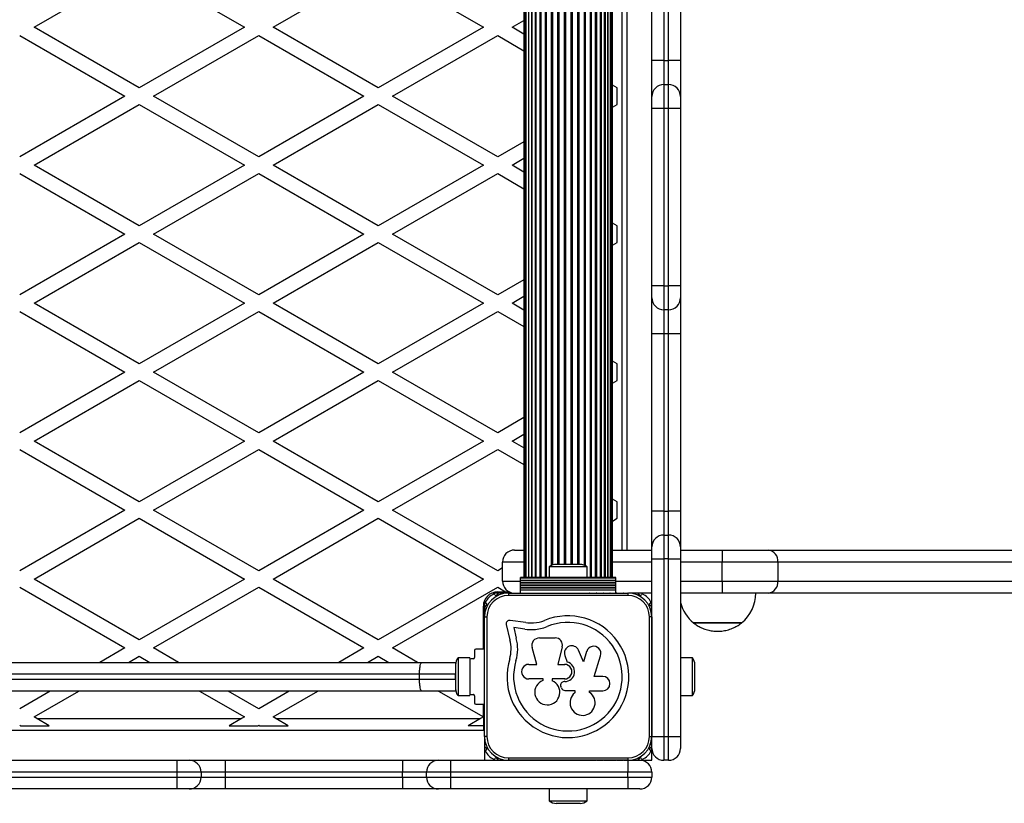
# Model space of a CAD drawing. Units: millimetres. Extents: x 0 to 5132, y 0 to 4221.
# Drawn here: x 1896 to 2307, y 1482 to 1810 of the extents above; entities that cross this region are included whole.
import ezdxf

# ---------------------------------------------------------------- set-up
doc = ezdxf.new("R2010")
doc.units = ezdxf.units.MM

msp = doc.modelspace()

# ---------------------------------------------------------------- linework, layer by layer
at = {"color": 7, "linetype": 'Continuous', "lineweight": 25, "ltscale": 20}
for p, q in [((2106.5, 2083.5), (2106.5, 1576.5)), ((2106.71, 2083.5), (2106.71, 1576.5)), ((2107.34, 2083.5), (2107.34, 1576.5)), ((2108.36, 2083.5), (2108.36, 1576.5)), ((2109.77, 2083.5), (2109.77, 1576.5)), ((2111.51, 2083.5), (2111.51, 1576.5)), ((2113.55, 2083.5), (2113.55, 1576.5)), ((2136.45, 1576.5), (2136.45, 2083.5)), ((2138.49, 1576.5), (2138.49, 2083.5)), ((2140.23, 1576.5), (2140.23, 2083.5)), ((2141.64, 1576.5), (2141.64, 2083.5)), ((2142.66, 1576.5), (2142.66, 2083.5)), ((2143.29, 1576.5), (2143.29, 2083.5)), ((2143.5, 1576.5), (2143.5, 2083.5)), ((2147.5, 2072), (2147.5, 1588)), ((2149.5, 2072), (2149.5, 1588)), ((2160, 1792.86), (2160, 1867.14)), ((2165, 1867.14), (2165, 1792.86)), ((2167, 1792.86), (2167, 1867.14)), ((2172, 1867.14), (2172, 1792.86)), ((1901.5, 1806.82), (1945.5, 1832.23)), ((1945.5, 1832.23), (1989.5, 1806.82)), ((2001.5, 1806.82), (2045.5, 1832.23)), ((2045.5, 1832.23), (2089.5, 1806.82)), ((2101.5, 1806.82), (2106.5, 1809.71)), ((1945.5, 1781.42), (1901.5, 1806.82)), ((1989.5, 1806.82), (1945.5, 1781.42)), ((2045.5, 1781.42), (2001.5, 1806.82)), ((2089.5, 1806.82), (2045.5, 1781.42)), ((2106.5, 1803.94), (2101.5, 1806.82)), ((1895.5, 1803.36), (1939.5, 1777.96)), ((1951.5, 1777.96), (1995.5, 1803.36)), ((1995.5, 1803.36), (2039.5, 1777.96)), ((2051.5, 1777.96), (2095.5, 1803.36)), ((2095.5, 1803.36), (2106.5, 1797.01)), ((2165, 1792.86), (2160, 1792.86)), ((2160, 1777.86), (2160, 1792.86)), ((2165, 1792.86), (2165, 1782.86)), ((2165, 1792.86), (2167, 1792.86)), ((2167, 1782.86), (2167, 1792.86)), ((2172, 1792.86), (2167, 1792.86)), ((2172, 1792.86), (2172, 1777.86)), ((2145.5, 1781.42), (2143.5, 1782.58)), ((2145.5, 1774.49), (2145.5, 1781.42)), ((2165, 1782.86), (2165, 1772.86)), ((2165, 1782.86), (2167, 1782.86)), ((2167, 1772.86), (2167, 1782.86)), ((1939.5, 1777.96), (1895.5, 1752.55)), ((1995.5, 1752.55), (1951.5, 1777.96)), ((2039.5, 1777.96), (1995.5, 1752.55)), ((2095.5, 1752.55), (2051.5, 1777.96)), ((2160, 1772.86), (2160, 1777.86)), ((2172, 1777.86), (2172, 1772.86)), ((1901.5, 1749.09), (1945.5, 1774.49)), ((1945.5, 1774.49), (1989.5, 1749.09)), ((2001.5, 1749.09), (2045.5, 1774.49)), ((2045.5, 1774.49), (2089.5, 1749.09)), ((2143.5, 1773.34), (2145.5, 1774.49)), ((2160, 1698.57), (2160, 1772.86)), ((2165, 1772.86), (2160, 1772.86)), ((2165, 1772.86), (2165, 1698.57)), ((2167, 1772.86), (2165, 1772.86)), ((2167, 1698.57), (2167, 1772.86)), ((2172, 1772.86), (2167, 1772.86)), ((2172, 1772.86), (2172, 1698.57)), ((2106.5, 1758.9), (2095.5, 1752.55)), ((2101.5, 1749.09), (2106.5, 1751.98)), ((1945.5, 1723.69), (1901.5, 1749.09)), ((1989.5, 1749.09), (1945.5, 1723.69)), ((2045.5, 1723.69), (2001.5, 1749.09)), ((2089.5, 1749.09), (2045.5, 1723.69)), ((2106.5, 1746.2), (2101.5, 1749.09)), ((1895.5, 1745.63), (1939.5, 1720.22)), ((1951.5, 1720.22), (1995.5, 1745.63)), ((1995.5, 1745.63), (2039.5, 1720.22)), ((2051.5, 1720.22), (2095.5, 1745.63)), ((2095.5, 1745.63), (2106.5, 1739.27)), ((2145.5, 1723.69), (2143.5, 1724.84)), ((2145.5, 1716.76), (2145.5, 1723.69)), ((1939.5, 1720.22), (1895.5, 1694.82)), ((1995.5, 1694.82), (1951.5, 1720.22)), ((2039.5, 1720.22), (1995.5, 1694.82)), ((2095.5, 1694.82), (2051.5, 1720.22)), ((1901.5, 1691.35), (1945.5, 1716.76)), ((1945.5, 1716.76), (1989.5, 1691.35)), ((2001.5, 1691.35), (2045.5, 1716.76)), ((2045.5, 1716.76), (2089.5, 1691.35)), ((2143.5, 1715.6), (2145.5, 1716.76)), ((2106.5, 1701.17), (2095.5, 1694.82)), ((2165, 1698.57), (2160, 1698.57)), ((2160, 1693.57), (2160, 1698.57)), ((2165, 1698.57), (2167, 1698.57)), ((2165, 1698.57), (2165, 1688.57)), ((2172, 1698.57), (2167, 1698.57)), ((2167, 1688.57), (2167, 1698.57)), ((2172, 1698.57), (2172, 1693.57)), ((2101.5, 1691.35), (2106.5, 1694.24)), ((2160, 1678.57), (2160, 1693.57)), ((2172, 1693.57), (2172, 1678.57)), ((1945.5, 1665.95), (1901.5, 1691.35)), ((1989.5, 1691.35), (1945.5, 1665.95)), ((2045.5, 1665.95), (2001.5, 1691.35)), ((2089.5, 1691.35), (2045.5, 1665.95)), ((2106.5, 1688.47), (2101.5, 1691.35)), ((1895.5, 1687.89), (1939.5, 1662.49)), ((1951.5, 1662.49), (1995.5, 1687.89)), ((1995.5, 1687.89), (2039.5, 1662.49)), ((2051.5, 1662.49), (2095.5, 1687.89)), ((2095.5, 1687.89), (2106.5, 1681.54)), ((2167, 1688.57), (2165, 1688.57)), ((2165, 1688.57), (2165, 1678.57)), ((2167, 1678.57), (2167, 1688.57)), ((2165, 1678.57), (2160, 1678.57)), ((2160, 1604.29), (2160, 1678.57)), ((2167, 1678.57), (2165, 1678.57)), ((2165, 1678.57), (2165, 1604.29)), ((2172, 1678.57), (2167, 1678.57)), ((2167, 1604.29), (2167, 1678.57)), ((2172, 1678.57), (2172, 1604.29)), ((2145.5, 1665.95), (2143.5, 1667.11)), ((2145.5, 1659.02), (2145.5, 1665.95)), ((1939.5, 1662.49), (1895.5, 1637.08)), ((1995.5, 1637.08), (1951.5, 1662.49)), ((2039.5, 1662.49), (1995.5, 1637.08)), ((2095.5, 1637.08), (2051.5, 1662.49)), ((1901.5, 1633.62), (1945.5, 1659.02)), ((1945.5, 1659.02), (1989.5, 1633.62)), ((2001.5, 1633.62), (2045.5, 1659.02)), ((2045.5, 1659.02), (2089.5, 1633.62)), ((2143.5, 1657.87), (2145.5, 1659.02)), ((2106.5, 1643.43), (2095.5, 1637.08)), ((2101.5, 1633.62), (2106.5, 1636.51)), ((1945.5, 1608.22), (1901.5, 1633.62)), ((1989.5, 1633.62), (1945.5, 1608.22)), ((2045.5, 1608.22), (2001.5, 1633.62)), ((2089.5, 1633.62), (2045.5, 1608.22)), ((2106.5, 1630.73), (2101.5, 1633.62)), ((1895.5, 1630.16), (1939.5, 1604.75)), ((1951.5, 1604.75), (1995.5, 1630.16)), ((1995.5, 1630.16), (2039.5, 1604.75)), ((2051.5, 1604.75), (2095.5, 1630.16)), ((2095.5, 1630.16), (2106.5, 1623.8)), ((2145.5, 1608.22), (2143.5, 1609.37)), ((2145.5, 1601.29), (2145.5, 1608.22)), ((1939.5, 1604.75), (1895.5, 1579.35)), ((1995.5, 1579.35), (1951.5, 1604.75)), ((2039.5, 1604.75), (1995.5, 1579.35)), ((2095.5, 1579.35), (2051.5, 1604.75)), ((2165, 1604.29), (2160, 1604.29)), ((2160, 1589.29), (2160, 1604.29)), ((2165, 1604.29), (2165, 1594.29)), ((2165, 1604.29), (2167, 1604.29)), ((2167, 1594.29), (2167, 1604.29)), ((2172, 1604.29), (2167, 1604.29)), ((2172, 1604.29), (2172, 1589.29)), ((1901.5, 1575.88), (1945.5, 1601.29)), ((1945.5, 1601.29), (1989.5, 1575.88)), ((2001.5, 1575.88), (2045.5, 1601.29)), ((2045.5, 1601.29), (2089.5, 1575.88)), ((2143.5, 1600.13), (2145.5, 1601.29)), ((2165, 1594.29), (2165, 1584.29)), ((2165, 1594.29), (2167, 1594.29)), ((2167, 1584.29), (2167, 1594.29)), ((2102.5, 1588), (2106.5, 1588)), ((2143.5, 1588), (2160, 1588)), ((2160, 1584.29), (2160, 1589.29)), ((2172, 1589.29), (2172, 1584.29)), ((2172, 1588), (2189.47, 1588)), ((2189.47, 1588), (2189.47, 1583)), ((2189.47, 1588), (2208.85, 1588)), ((2208.85, 1588), (2739.26, 1588)), ((2097.5, 1575), (2097.5, 1583)), ((2160, 1510), (2160, 1584.29)), ((2160, 1584.29), (2165, 1584.29)), ((2165, 1584.29), (2165, 1510)), ((2167, 1584.29), (2165, 1584.29)), ((2167, 1584.29), (2172, 1584.29)), ((2167, 1510), (2167, 1584.29)), ((2172, 1584.29), (2172, 1510)), ((2189.47, 1575), (2189.47, 1583)), ((2212.72, 1583), (2189.47, 1583)), ((2212.72, 1583), (2212.72, 1575)), ((2741.28, 1583), (2212.72, 1583)), ((2097.5, 1580.5), (2095.5, 1579.35)), ((2117.1, 1581), (2117.1, 1576.5)), ((2125, 1581), (2117.1, 1581)), ((2125, 1582), (2120, 1582)), ((2130, 1582), (2125, 1582)), ((2132.9, 1581), (2125, 1581)), ((2132.9, 1576.5), (2132.9, 1581)), ((1945.5, 1550.48), (1901.5, 1575.88)), ((1989.5, 1575.88), (1945.5, 1550.48)), ((2045.5, 1550.48), (2001.5, 1575.88)), ((2089.5, 1575.88), (2045.5, 1550.48)), ((2145, 1576.5), (2105, 1576.5)), ((2105, 1576.24), (2105, 1576.5)), ((2145, 1576.24), (2105, 1576.24)), ((2105, 1575.33), (2105, 1576.24)), ((2105, 1575.33), (2145, 1575.33)), ((2105, 1575.26), (2105, 1575.33)), ((2145, 1575.26), (2105, 1575.26)), ((2105, 1574.35), (2105, 1575.26)), ((2105, 1574.35), (2145, 1574.35)), ((2105, 1574.28), (2105, 1574.35)), ((2145, 1574.28), (2105, 1574.28)), ((2105, 1573.37), (2105, 1574.28)), ((2145, 1576.24), (2145, 1576.5)), ((2145, 1575.33), (2145, 1576.24)), ((2145, 1575.26), (2145, 1575.33)), ((2145, 1574.35), (2145, 1575.26)), ((2145, 1574.28), (2145, 1574.35)), ((2145, 1573.37), (2145, 1574.28)), ((2189.47, 1575), (2189.47, 1570)), ((2189.47, 1575), (2212.72, 1575)), ((2212.72, 1575), (2741.28, 1575)), ((1895.5, 1572.42), (1939.5, 1547.02)), ((1951.5, 1547.02), (1995.5, 1572.42)), ((1995.5, 1572.42), (2039.5, 1547.02)), ((2051.5, 1547.02), (2095.5, 1572.42)), ((2096.11, 1570), (2093.1, 1570)), ((2095.5, 1572.42), (2098.83, 1570.5)), ((2095.5, 1570.5), (2098.83, 1570.5)), ((2098.94, 1570), (2096.25, 1570)), ((2098.83, 1570.5), (2100.32, 1570.5)), ((2099.71, 1570), (2099.07, 1570)), ((2099.99, 1570), (2149.99, 1570)), ((2099.99, 1570), (2099.99, 1569)), ((2105, 1573.37), (2145, 1573.37)), ((2105, 1573.3), (2105, 1573.37)), ((2145, 1573.3), (2105, 1573.3)), ((2105, 1572.49), (2105, 1573.3)), ((2105, 1572.49), (2145, 1572.49)), ((2105, 1572.26), (2105, 1572.49)), ((2105, 1571.35), (2105, 1572.26)), ((2105, 1572.26), (2145, 1572.26)), ((2105, 1571.35), (2145, 1571.35)), ((2105, 1570), (2105, 1571.35)), ((2134.09, 1570), (2133.95, 1570)), ((2145, 1573.3), (2145, 1573.37)), ((2145, 1572.49), (2145, 1573.3)), ((2145, 1572.26), (2145, 1572.49)), ((2145, 1571.35), (2145, 1572.26)), ((2145, 1570), (2145, 1571.35)), ((2149.99, 1570), (2149.99, 1569)), ((2150.87, 1570), (2150.28, 1570)), ((2153.7, 1570), (2151.1, 1570)), ((2160, 1570), (2153.93, 1570)), ((2189.47, 1570), (2172, 1570)), ((2208.85, 1570), (2189.47, 1570)), ((2739.26, 1570), (2208.85, 1570)), ((2090, 1566.9), (2090, 1563.89)), ((2149.99, 1569), (2099.99, 1569)), ((2089.5, 1546.5), (2089.5, 1564.5)), ((2090, 1563.75), (2090, 1561.06)), ((2090, 1561), (2089.5, 1561)), ((2089.99, 1560), (2090.99, 1560)), ((2089.99, 1510), (2089.99, 1560)), ((2090, 1560.93), (2090, 1560.4)), ((2090, 1560.93), (2090, 1560.92)), ((2090.99, 1560), (2090.99, 1510)), ((2107.26, 1557.67), (2100.69, 1558.56)), ((2158.99, 1510), (2158.99, 1560)), ((2159.99, 1560), (2158.99, 1560)), ((2159.99, 1560), (2159.99, 1510)), ((2177.5, 1557.51), (2191.32, 1557.51)), ((2197.5, 1557.51), (2177.5, 1557.51)), ((2191.32, 1557.51), (2197.5, 1557.51)), ((2089.5, 1555), (2089.99, 1555)), ((2099.11, 1556.82), (2100.62, 1550.39)), ((2106.89, 1554.93), (2102.24, 1555.56)), ((2102.24, 1555.56), (2103.3, 1551.06)), ((2112.99, 1551.25), (2119.55, 1551.25)), ((1939.5, 1547.02), (1929.08, 1541)), ((1961.92, 1541), (1951.5, 1547.02)), ((2039.5, 1547.02), (2029.08, 1541)), ((2061.92, 1541), (2051.5, 1547.02)), ((2085.8, 1546), (2085.8, 1543)), ((2089.5, 1546.5), (2086.3, 1546.5)), ((2111.86, 1540.15), (2109.88, 1547.15)), ((2122.52, 1547.46), (2120.7, 1540.15)), ((2131.38, 1541.22), (2129.28, 1546.1)), ((2132.73, 1545.58), (2131.38, 1541.22)), ((1828.06, 1541), (2063.81, 1541)), ((1941.08, 1541), (1945.5, 1543.55)), ((1945.5, 1543.55), (1949.92, 1541)), ((2041.08, 1541), (2045.5, 1543.55)), ((2045.5, 1543.55), (2049.92, 1541)), ((2063.81, 1541), (2077.8, 1541)), ((2077.8, 1541), (2077.8, 1536)), ((2077.8, 1541), (2078.01, 1541)), ((2083.9, 1542.9), (2078.9, 1542.9)), ((2078.9, 1542.9), (2078.9, 1527.1)), ((2083.9, 1542.9), (2083.9, 1542)), ((2083.9, 1542), (2083.9, 1528)), ((2085.3, 1542.5), (2084.4, 1542.5)), ((2123.59, 1543.91), (2124.53, 1541.13)), ((2135.89, 1535.11), (2138.56, 1543.79)), ((2159.99, 1543.92), (2159.99, 1544.13)), ((2177, 1542.9), (2172, 1542.9)), ((2177, 1527.1), (2177, 1542.9)), ((2077.9, 1540), (2077.9, 1530)), ((2108.56, 1540.15), (2111.86, 1540.15)), ((2120.7, 1540.15), (2123.53, 1540.15)), ((2160, 1539), (2159.99, 1539)), ((2178, 1530), (2178, 1540)), ((2062.8, 1536), (1830, 1536)), ((1830, 1534), (2062.8, 1534)), ((2062.8, 1534), (2062.8, 1536)), ((2077.8, 1536), (2062.8, 1536)), ((2062.8, 1534), (2077.8, 1534)), ((2077.8, 1534), (2077.8, 1536)), ((2077.8, 1534), (2077.8, 1529)), ((2114.47, 1534.05), (2108.56, 1534.05)), ((2114.47, 1533.4), (2114.47, 1534.05)), ((2118.26, 1534.05), (2118.26, 1533.32)), ((2123.53, 1534.05), (2118.26, 1534.05)), ((2123.53, 1532.94), (2123.26, 1532.94)), ((2139.47, 1535.11), (2135.89, 1535.11)), ((2063.81, 1529), (1828.06, 1529)), ((1908.29, 1529), (1895.5, 1521.61)), ((1901.5, 1518.15), (1920.29, 1529)), ((1970.71, 1529), (1989.5, 1518.15)), ((1995.5, 1521.61), (1982.71, 1529)), ((2008.29, 1529), (1995.5, 1521.61)), ((2001.5, 1518.15), (2020.29, 1529)), ((2077.8, 1529), (2063.81, 1529)), ((2070.71, 1529), (2089.5, 1518.15)), ((2078.01, 1529), (2077.8, 1529)), ((2123.57, 1529.26), (2127.76, 1529.26)), ((2127.76, 1529.26), (2127.76, 1528.2)), ((2133.97, 1529.08), (2139.47, 1529.08)), ((2133.97, 1528.43), (2133.97, 1529.08)), ((2159.99, 1531), (2160, 1531)), ((2078.9, 1527.1), (2083.9, 1527.1)), ((2083.9, 1528), (2083.9, 1527.1)), ((2084.4, 1527.5), (2085.3, 1527.5)), ((2085.73, 1527.25), (2085.3, 1527.5)), ((2085.8, 1527), (2085.8, 1524)), ((2159.99, 1525.87), (2159.99, 1526.08)), ((2172, 1527.1), (2177, 1527.1)), ((2086.3, 1523.5), (2089.5, 1523.5)), ((2089.5, 1518.15), (2089.5, 1523.5)), ((1902.63, 1517.5), (1901.5, 1518.15)), ((1902.63, 1517.5), (1988.37, 1517.5)), ((1907.82, 1514.5), (1902.63, 1517.5)), ((1988.37, 1517.5), (1983.18, 1514.5)), ((1989.5, 1518.15), (1988.37, 1517.5)), ((2002.63, 1517.5), (2001.5, 1518.15)), ((2002.63, 1517.5), (2088.37, 1517.5)), ((2007.82, 1514.5), (2002.63, 1517.5)), ((2088.37, 1517.5), (2083.18, 1514.5)), ((2089.5, 1518.15), (2088.37, 1517.5)), ((2089.5, 1518.15), (2089.5, 1514.5)), ((2089.5, 1512.5), (1570.5, 1512.5)), ((1895.5, 1514.69), (1895.82, 1514.5)), ((1895.82, 1514.5), (1907.82, 1514.5)), ((1983.18, 1514.5), (1995.18, 1514.5)), ((1995.18, 1514.5), (1995.5, 1514.69)), ((1995.5, 1514.69), (1995.82, 1514.5)), ((1995.82, 1514.5), (2007.82, 1514.5)), ((2089.5, 1514.5), (2083.18, 1514.5)), ((2089.5, 1515), (2089.99, 1515)), ((2089.5, 1514.5), (2089.5, 1512.5)), ((2090.99, 1510), (2089.99, 1510)), ((2090, 1509.61), (2090, 1509.07)), ((2090, 1508.94), (2090, 1506.25)), ((2158.99, 1510), (2159.99, 1510)), ((2160, 1510), (2165, 1510)), ((2160, 1505), (2160, 1510)), ((2165, 1510), (2167, 1510)), ((2165, 1510), (2165, 1500)), ((2167, 1510), (2172, 1510)), ((2167, 1500), (2167, 1510)), ((2172, 1510), (2172, 1505)), ((2090, 1506.11), (2090, 1500)), ((2160, 1500), (2160, 1505)), ((1887.14, 1500), (1961.43, 1500)), ((1961.43, 1495), (1961.43, 1500)), ((1961.43, 1500), (1966.43, 1500)), ((1966.43, 1500), (1981.43, 1500)), ((1981.43, 1500), (1981.43, 1495)), ((1981.43, 1500), (2055.71, 1500)), ((2055.71, 1500), (2055.71, 1495)), ((2055.71, 1500), (2070.71, 1500)), ((2070.71, 1500), (2075.71, 1500)), ((2075.71, 1500), (2075.71, 1495)), ((2075.71, 1500), (2096.11, 1500)), ((2096.25, 1500), (2098.94, 1500)), ((2099.07, 1500), (2101.77, 1500)), ((2099.99, 1501), (2149.99, 1501)), ((2099.99, 1501), (2099.99, 1500)), ((2149.99, 1500), (2099.99, 1500)), ((2101.9, 1500), (2104.6, 1500)), ((2104.73, 1500), (2107.43, 1500)), ((2107.56, 1500), (2110.25, 1500)), ((2110.39, 1500), (2113.08, 1500)), ((2113.22, 1500), (2115.91, 1500)), ((2115.87, 1500), (2116.09, 1500)), ((2116.04, 1500), (2133.9, 1500)), ((2121, 1500), (2121, 1500)), ((2129, 1500), (2129, 1500)), ((2133.87, 1500), (2134.16, 1500)), ((2134.13, 1500), (2136.73, 1500)), ((2136.96, 1500), (2139.56, 1500)), ((2139.79, 1500), (2142.39, 1500)), ((2142.62, 1500), (2145.22, 1500)), ((2145.45, 1500), (2148.04, 1500)), ((2148.27, 1500), (2150, 1500)), ((2149.99, 1501), (2149.99, 1500)), ((2150, 1500), (2150, 1495)), ((2150, 1500), (2150.87, 1500)), ((2151.1, 1500), (2153.7, 1500)), ((2153.93, 1500), (2155, 1500)), ((2155, 1500), (2160, 1500)), ((2167, 1500), (2165, 1500)), ((1961.43, 1495), (1887.14, 1495)), ((1887.14, 1493), (1961.43, 1493)), ((1961.43, 1493), (1961.43, 1495)), ((1971.43, 1495), (1961.43, 1495)), ((1961.43, 1493), (1971.43, 1493)), ((1961.43, 1488), (1961.43, 1493)), ((1971.43, 1495), (1971.43, 1493)), ((1981.43, 1495), (1971.43, 1495)), ((1971.43, 1493), (1981.43, 1493)), ((1981.43, 1495), (1981.43, 1493)), ((2055.71, 1495), (1981.43, 1495)), ((1981.43, 1493), (1981.43, 1488)), ((1981.43, 1493), (2055.71, 1493)), ((2065.71, 1495), (2055.71, 1495)), ((2055.71, 1493), (2055.71, 1495)), ((2055.71, 1493), (2065.71, 1493)), ((2055.71, 1493), (2055.71, 1488)), ((2065.71, 1493), (2065.71, 1495)), ((2075.71, 1495), (2065.71, 1495)), ((2065.71, 1493), (2075.71, 1493)), ((2075.71, 1495), (2075.71, 1493)), ((2150, 1495), (2075.71, 1495)), ((2075.71, 1493), (2150, 1493)), ((2075.71, 1493), (2075.71, 1488)), ((2150, 1493), (2150, 1495)), ((2160, 1495), (2150, 1495)), ((2150, 1493), (2160, 1493)), ((2150, 1493), (2150, 1488)), ((2160, 1495), (2160, 1493)), ((1961.43, 1488), (1887.14, 1488)), ((1966.43, 1488), (1961.43, 1488)), ((1981.43, 1488), (1966.43, 1488)), ((2055.71, 1488), (1981.43, 1488)), ((2070.71, 1488), (2055.71, 1488)), ((2075.71, 1488), (2070.71, 1488)), ((2150, 1488), (2075.71, 1488)), ((2117.1, 1488), (2117.1, 1483)), ((2132.9, 1483), (2132.9, 1488)), ((2155, 1488), (2150, 1488)), ((2117.1, 1483), (2132.9, 1483)), ((2120, 1482), (2130, 1482))]:
    msp.add_line(p, q, dxfattribs=at)
at = {"color": 1, "linetype": 'Continuous', "lineweight": 25, "ltscale": 20}
for p, q in [((2108.35, 2083.5), (2108.35, 1576.5)), ((2109.59, 2083.5), (2109.59, 1576.5)), ((2111.21, 2083.5), (2111.21, 1576.5)), ((2113.18, 2083.5), (2113.18, 1576.5)), ((2115.43, 2083.5), (2115.43, 1576.5)), ((2115.85, 2083.5), (2115.85, 1576.5)), ((2134.15, 2083.5), (2134.15, 1576.5)), ((2134.57, 2083.5), (2134.57, 1576.5)), ((2136.82, 2083.5), (2136.82, 1576.5)), ((2138.79, 2083.5), (2138.79, 1576.5)), ((2140.41, 2083.5), (2140.41, 1576.5)), ((2141.65, 2083.5), (2141.65, 1576.5)), ((2117.92, 2078.49), (2117.92, 1581.51)), ((2118.37, 2078.29), (2118.37, 1581.71)), ((2120.58, 2078), (2120.58, 1582)), ((2121.06, 2078), (2121.06, 1582)), ((2123.35, 2078), (2123.35, 1582)), ((2123.84, 2078), (2123.84, 1582)), ((2126.16, 2078), (2126.16, 1582)), ((2126.65, 2078), (2126.65, 1582)), ((2128.94, 2078), (2128.94, 1582)), ((2129.42, 2078), (2129.42, 1582)), ((2131.63, 2078.29), (2131.63, 1581.71)), ((2132.08, 2078.49), (2132.08, 1581.51)), ((2106.5, 1583), (2097.5, 1583)), ((2160, 1583), (2143.5, 1583)), ((2189.47, 1583), (2172, 1583)), ((2097.5, 1575), (2105, 1575)), ((2145, 1575), (2160, 1575)), ((2172, 1575), (2189.47, 1575))]:
    msp.add_line(p, q, dxfattribs=at)
at = {"color": 7, "linetype": 'Continuous', "lineweight": 25, "ltscale": 20, "flags": 128}
for points in [[(2136.92, 1570), (2136.85, 1570.01), (2136.77, 1570)], [(2139.75, 1570), (2139.67, 1570.01), (2139.6, 1570)], [(2142.57, 1570), (2142.5, 1570.01), (2142.43, 1570)], [(2145.4, 1570), (2145.33, 1570.01), (2145.26, 1570)], [(2148.23, 1570), (2148.16, 1570.01), (2148.09, 1570)], [(2159.99, 1558.06), (2160, 1558.17), (2159.99, 1558.27)], [(2159.99, 1555.23), (2160, 1555.34), (2159.99, 1555.45)], [(2159.99, 1552.41), (2160, 1552.51), (2159.99, 1552.62)], [(2159.99, 1549.58), (2160, 1549.68), (2159.99, 1549.79)], [(2159.99, 1546.75), (2160, 1546.85), (2159.99, 1546.96)], [(2159.99, 1523.04), (2160, 1523.15), (2159.99, 1523.25)], [(2159.99, 1520.21), (2160, 1520.32), (2159.99, 1520.42)], [(2159.99, 1517.38), (2160, 1517.49), (2159.99, 1517.59)], [(2159.99, 1514.55), (2160, 1514.66), (2159.99, 1514.77)], [(2159.99, 1511.73), (2160, 1511.83), (2159.99, 1511.94)], [(2101.72, 1500), (2101.84, 1500), (2101.95, 1500)], [(2104.55, 1500), (2104.66, 1500), (2104.78, 1500)], [(2107.38, 1500), (2107.49, 1500), (2107.6, 1500)], [(2110.21, 1500), (2110.32, 1500), (2110.43, 1500)], [(2113.04, 1500), (2113.15, 1500), (2113.26, 1500)], [(2136.7, 1500), (2136.85, 1499.99), (2136.99, 1500)], [(2139.53, 1500), (2139.67, 1499.99), (2139.82, 1500)], [(2142.36, 1500), (2142.5, 1499.99), (2142.65, 1500)], [(2145.19, 1500), (2145.33, 1499.99), (2145.48, 1500)], [(2148.01, 1500), (2148.16, 1499.99), (2148.31, 1500)]]:
    msp.add_lwpolyline(points, dxfattribs=at)
at = {"color": 7, "linetype": 'Continuous', "lineweight": 25, "ltscale": 400}
for centre, radius, start, end in [((2165, 1777.86), 5, 90, 180), ((2167, 1777.86), 5, 0, 90), ((2165, 1693.57), 5, 180, 270), ((2167, 1693.57), 5, 270, 0), ((2165, 1589.29), 5, 90, 180), ((2167, 1589.29), 5, 0, 90), ((2102.5, 1583), 5, 90, 180), ((2208.2, 1583.5), 4.55, 353.6987, 81.8592), ((2120, 1577.3), 4.71, 90, 128.0512), ((2130, 1577.3), 4.7, 51.9488, 90), ((2102.5, 1575), 5, 180, 267.6789), ((2208.2, 1574.5), 4.55, 278.1408, 6.3013), ((2095.5, 1564.5), 6, 90, 180), ((2099.99, 1560), 10, 90, 180), ((2096.18, 1569), 1, 33.2638, 160.5288), ((2099.01, 1569), 1, 76.7362, 115.754), ((2149.99, 1560), 10, 360, 90), ((2150.99, 1569.01), 1, 63.135, 104.2384), ((2153.82, 1569.01), 1, 19.4712, 147.1891), ((2187.5, 1570), 16, 308.6822, 0), ((2090.78, 1566.03), 0.342, 157.6767, 250.5288), ((2096.2, 1563.8), 6.2, 112.3233, 157.6767), ((2090.5, 1565.24), 0.5, 289.4712, 70.5288), ((2099.99, 1560), 9, 90, 180), ((2093.97, 1569.22), 0.342, 19.4712, 112.3233), ((2094.76, 1569.5), 0.5, 199.4712, 340.5288), ((2149.99, 1560), 9, 360, 90), ((2155.23, 1569.51), 0.5, 199.4712, 340.5288), ((2156.02, 1569.23), 0.342, 67.6767, 160.5288), ((2153.8, 1563.81), 6.2, 22.3233, 67.6767), ((2159.5, 1565.24), 0.5, 109.4712, 250.5288), ((2159.22, 1566.03), 0.342, 289.4712, 22.3233), ((2187.5, 1570), 16, 194.3615, 231.3178), ((2091, 1563.82), 1, 109.4712, 236.5883), ((2091, 1560.99), 1, 154.8636, 192.5934), ((2159, 1563.83), 1, 302.6895, 70.5288), ((2159, 1561), 1, 345.2499, 27.3332), ((2100.5, 1557.15), 1.43, 82.2556, 193.207), ((2124.88, 1535), 25.49, 162.8705, 112.5151), ((2124.88, 1535), 22.73, 162.8247, 112.5151), ((2109.89, 1577.01), 19.52, 262.2556, 271.8206), ((2109.74, 1571.53), 14.05, 273.178, 292.5151), ((2109.89, 1577.01), 22.29, 262.2556, 271.9038), ((2109.74, 1571.53), 16.81, 273.0651, 292.5151), ((2086.44, 1546.63), 14.67, 343.6802, 14.8332), ((2086.44, 1546.63), 17.43, 343.6114, 14.6987), ((2112.99, 1548.02), 3.23, 89.9999, 195.7638), ((2119.55, 1548.2), 3.05, 346.0658, 89.9999), ((2086.3, 1546), 0.5, 90, 180), ((2089.5, 1546), 0.5, 10.1871, 90), ((2126.48, 1544.89), 3.05, 23.325, 198.662), ((2135.65, 1544.69), 3.05, 342.7942, 162.9959), ((2082.6, 1540), 4.71, 141.9488, 180), ((2084.4, 1542), 0.5, 90, 180), ((2085.3, 1543), 0.5, 270, 360), ((2123.53, 1537.1), 4.16, 270, 76.0917), ((2173.3, 1540), 4.71, 0, 38.0512), ((2108.56, 1537.1), 3.05, 90, 270.0002), ((2123.53, 1537.1), 3.05, 269.8716, 90.1284), ((2116.26, 1528.46), 5.26, 110.0184, 67.6499), ((2123.26, 1531.51), 1.43, 90, 203.5195), ((2139.47, 1532.09), 3.02, 270, 90), ((2082.6, 1530), 4.71, 180, 218.0512), ((2116.19, 1528.43), 6.29, 16.9934, 23.5195), ((2123.57, 1530.69), 1.43, 196.9934, 269.9999), ((2173.3, 1530), 4.71, 321.9488, 360), ((2084.4, 1528), 0.5, 180, 270), ((2085.3, 1527), 0.5, 360, 90), ((2131.02, 1524.08), 5.26, 128.3294, 55.8449), ((2086.3, 1524), 0.5, 180, 270), ((2089.5, 1524), 0.5, 270, 349.8128), ((2099.99, 1510), 10, 180, 270), ((2091, 1509.01), 1, 167.2829, 205.3633), ((2099.99, 1510), 9, 180, 270), ((2149.99, 1510), 9, 270, 360), ((2149.99, 1510), 10, 270, 360), ((2159, 1509), 1, 332.4568, 14.8569), ((2091, 1506.18), 1, 123.2658, 250.5287), ((2090.78, 1503.97), 0.342, 109.4714, 202.3233), ((2096.2, 1506.2), 6.2, 202.3233, 247.6767), ((2090.5, 1504.76), 0.5, 289.4714, 70.5287), ((2153.8, 1506.19), 6.2, 292.3233, 337.6767), ((2159.5, 1504.76), 0.5, 109.4712, 250.5288), ((2159, 1506.17), 1, 289.4712, 57.4559), ((2159.22, 1503.97), 0.342, 337.6767, 70.5288), ((2165, 1505), 5, 180, 270), ((2167, 1505), 5, 270, 0), ((1966.43, 1495), 5, 0, 90), ((2070.71, 1495), 5, 90, 180), ((2093.97, 1500.78), 0.342, 247.6767, 340.5288), ((2094.76, 1500.5), 0.5, 19.4712, 160.5288), ((2096.18, 1501), 1, 199.4712, 327.2024), ((2099.01, 1501), 1, 242.7621, 284.759), ((2150.99, 1500.99), 1, 254.3352, 298.28), ((2153.82, 1500.99), 1, 212.346, 340.5288), ((2155.23, 1500.49), 0.5, 19.4712, 160.5288), ((2155, 1495), 5, 0, 90), ((2156.02, 1500.77), 0.342, 199.4712, 292.3233), ((1966.43, 1493), 5, 270, 0), ((2070.71, 1493), 5, 180, 270), ((2155, 1493), 5, 270, 0), ((2120, 1486.7), 4.71, 231.9488, 270), ((2130, 1486.7), 4.71, 270, 308.0512)]:
    msp.add_arc(centre, radius, start, end, dxfattribs=at)
at = {"color": 7, "linetype": 'Continuous', "lineweight": 25, "ltscale": 20}
for points, knots in [([(2177.62, 1557.44), (2178.05, 1557.11), (2179.03, 1556.36), (2180.75, 1555.45), (2182.74, 1554.67), (2184.85, 1554.17), (2187.05, 1553.95), (2189.3, 1554.05), (2191.55, 1554.47), (2193.69, 1555.18), (2195.63, 1556.19), (2196.87, 1556.96), (2197.42, 1557.45), (2197.44, 1557.47)], [0, 0, 0, 0, 0.075096, 0.172808, 0.272436, 0.373833, 0.476926, 0.581719, 0.688309, 0.796919, 0.896178, 0.995196, 1, 1, 1, 1]), ([(2062.8, 1536), (2062.81, 1536.55), (2062.83, 1537.66), (2063, 1539.14), (2063.25, 1540.28), (2063.53, 1540.88), (2063.72, 1541), (2063.8, 1541), (2063.81, 1541)], [0, 0, 0, 0, 0.20943, 0.418796, 0.630008, 0.845188, 0.997114, 1, 1, 1, 1]), ([(2063.81, 1529), (2063.8, 1529), (2063.72, 1529), (2063.53, 1529.12), (2063.25, 1529.72), (2063, 1530.86), (2062.83, 1532.34), (2062.81, 1533.45), (2062.8, 1534)], [0, 0, 0, 0, 0.002886, 0.154812, 0.369992, 0.581204, 0.79057, 1, 1, 1, 1])]:
    msp.add_open_spline(points, degree=3, knots=knots, dxfattribs=at)

doc.saveas('drawing.dxf')
